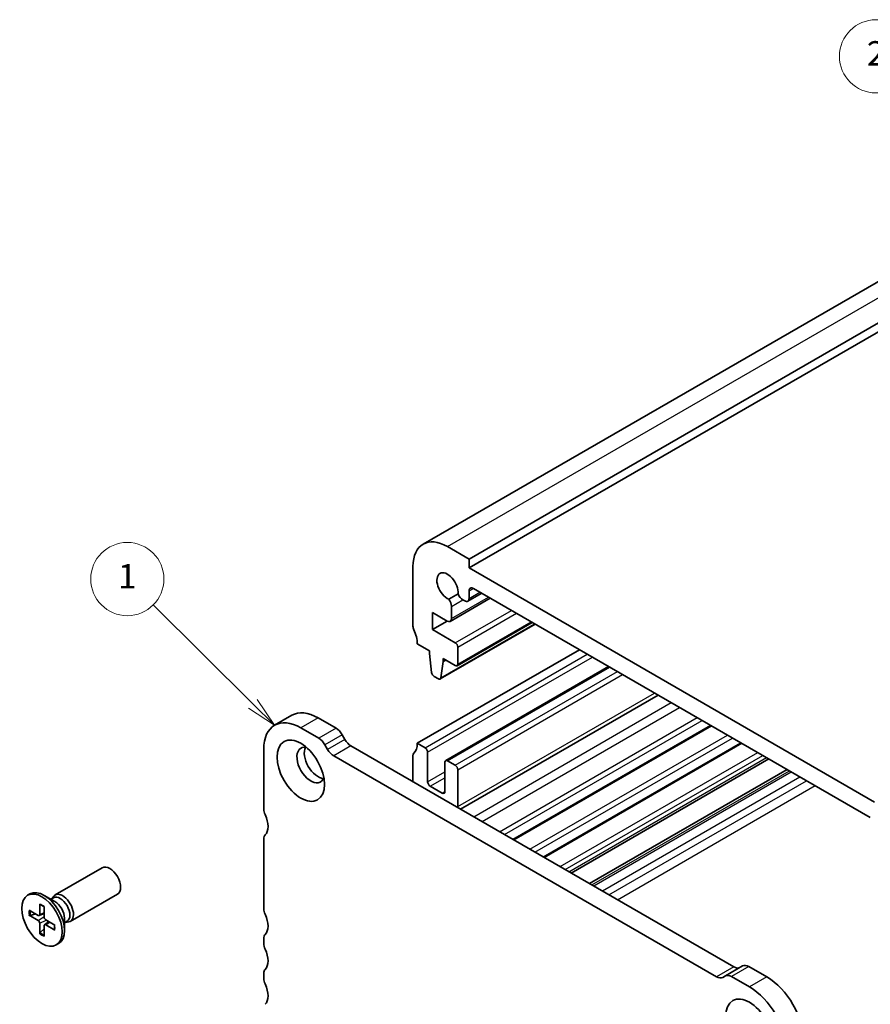
# Model space of a CAD drawing. Units: millimetres. Extents: x 0 to 3950, y 0 to 843.
# Drawn here: x 211 to 281, y 97 to 177 of the extents above; entities that cross this region are included whole.
import ezdxf

# ---------------------------------------------------------------- set-up
doc = ezdxf.new("R2010")
doc.units = ezdxf.units.MM
for name, color, linetype, lineweight in [('Symbol (TK)', 100, 'Continuous', 18), ('Visible (ISO)', 7, 'Continuous', 35), ('Visible Narrow (ISO)', 7, 'Continuous', 25)]:
    doc.layers.add(name, color=color, linetype=linetype, lineweight=lineweight)
doc.styles.add('Note Text (TK2)', font='MS PGothic.ttf')

# ---------------------------------------------------------------- blocks, each defined once
blk = doc.blocks.new('バルーン26')
at = {"layer": 'Symbol (TK)', "color": 100}
for p, q in [((244.7473446846394, 129.4048833564745), (236.5758120243564, 137.5211781781127)), ((244.7473446846394, 129.4048833564745), (246.5210965663344, 127.6431216636842)), ((246.5210965663344, 127.6431216636842), (245.0996970231975, 129.7596337328135)), ((244.3949923460814, 129.0501329801355), (246.5210965663344, 127.6431216636842))]:
    blk.add_line(p, q, dxfattribs=at)
at = {"layer": 'Symbol (TK)'}
blk.add_circle((234.4553971347687, 139.6272595099212), 3.000000044703483, dxfattribs=at)
at = {"layer": 'Symbol (TK)', "color": 7, "insert": (234.4553971347687, 139.6038676973471), "char_height": 2.000000029802322, "attachment_point": 5, "style": 'Note Text (TK2)'}
blk.add_mtext('1', dxfattribs=at)
blk = doc.blocks.new('バルーン27')
at = {"layer": 'Symbol (TK)', "color": 100}
for p, q in [((307.0285003079074, 171.8115322357782), (297.9786129263814, 180.4170391597722)), ((308.8401876003863, 170.0888049926343), (307.3730457565362, 172.173869694274)), ((306.6839548592786, 171.4491947772825), (308.8401876003863, 170.0888049926343)), ((307.0285003079074, 171.8115322357782), (308.8401876003863, 170.0888049926343))]:
    blk.add_line(p, q, dxfattribs=at)
at = {"layer": 'Symbol (TK)'}
blk.add_circle((295.8121750570147, 182.4770975118016), 3.000000044703483, dxfattribs=at)
at = {"layer": 'Symbol (TK)', "color": 7, "insert": (295.8121750570147, 182.4595536529531), "char_height": 2.000000029802322, "attachment_point": 5, "style": 'Note Text (TK2)'}
blk.add_mtext('2', dxfattribs=at)

msp = doc.modelspace()

# ---------------------------------------------------------------- linework, layer by layer
at = {"layer": 'Visible (ISO)'}
for p, q in [((244.1919119225705, 134.4885003698858), (312.0741629164791, 173.6803362544167)), ((247.959678883702, 133.2697643416931), (315.8419298776105, 172.4616002262239)), ((247.9596788831624, 132.5349174238838), (315.8419298770709, 171.7267533084147)), ((247.959678883702, 133.2697643416931), (246.191911930735, 134.2903850737447)), ((247.9596788831624, 132.5349174238838), (247.959678883702, 133.2697643416931)), ((243.3634847978247, 132.6573919260344), (243.3634847863032, 127.758412446082)), ((281.1936975989295, 113.3472476518801), (247.9596788831624, 132.5349174238838)), ((248.3132503788912, 130.8610889735569), (280.8401260936695, 112.0816884128271)), ((247.0558033357355, 130.4129261757162), (246.289517003196, 129.9705105553482)), ((246.4092506297592, 128.1604725877519), (249.7000528962138, 130.0604181621393)), ((247.8561254847426, 129.8126034724362), (248.9927030092808, 130.4688068121832)), ((247.9596788753359, 130.0414920279152), (247.9596788768782, 130.6569752866676)), ((246.5128040203558, 128.389361143217), (246.5128040229038, 129.3864078560049)), ((247.4500075999354, 129.9275025872156), (247.6061254836987, 129.8373678844673)), ((244.9544750447996, 127.4927703240455), (244.9544750483575, 128.8808145094247)), ((244.9544750483575, 128.8808145094247), (246.1592506287159, 128.1852369997788)), ((244.9544750447996, 127.4927703240455), (246.1565565692247, 128.1867924157602)), ((245.5935410374916, 123.4399457478793), (253.3802942517888, 127.935629812267)), ((246.9783080109698, 124.5183922945761), (253.1387156331783, 128.075105293576)), ((246.8283080150369, 126.4109123478992), (244.9544750447996, 127.4927703240455)), ((243.7170381739877, 126.3295434297346), (244.7069876655727, 125.7579958209654)), ((247.0404400453257, 124.6557254278546), (247.0404400487762, 126.04348888612)), ((243.717038088431, 118.1645775300035), (257.0106456575362, 125.8396454385277)), ((244.7069876655727, 125.7579958209654), (244.7069876649599, 125.5130468469628)), ((244.7069876649599, 125.5130468469628), (244.8920200548441, 123.9818383167007)), ((245.8383585148586, 124.8598495784468), (245.8383585154715, 125.1047985524486)), ((245.8383585154715, 125.1047985524486), (246.8283080103569, 124.533250941787)), ((245.6533261177832, 123.5422980539472), (245.8383585148586, 124.8598495784468)), ((245.8383585148586, 124.8598495784468), (246.0504905486682, 124.9823240652705)), ((246.0419118436176, 116.7505671484277), (259.3976514397407, 124.4615069994759)), ((245.1018051347736, 123.6521057112305), (245.4435410368755, 123.4548043950919)), ((247.2626229491157, 112.7698976172978), (263.4553679185371, 122.1187832843122)), ((233.4353101198299, 120.4596182394864), (232.0210965574568, 119.6431216585587)), ((237.0601838666223, 119.39512553944), (235.5853101323829, 120.2466442939546)), ((251.6325446020705, 110.2469221537936), (267.8252895766303, 119.5958078237746)), ((234.1710965700098, 119.4301477130269), (235.6459703042492, 118.5786289585123)), ((237.7823664057142, 118.4824726414478), (237.5601838656777, 118.8673040913723)), ((236.1459703033046, 118.0508075104445), (236.3681528433411, 117.6659760605201)), ((269.6578064747731, 99.84003227344186), (238.2823664047692, 117.9546511933805)), ((243.717038088431, 118.1645775300035), (244.3534342119167, 117.7971540589311)), ((254.1074185765229, 108.8180529866345), (270.3001635539927, 118.1669386582956)), ((231.1305373815641, 112.7757006088272), (231.1305373983551, 117.6746800857792)), ((236.8681528423961, 117.1381546124528), (268.2435929124, 99.02353569251414)), ((243.363484666336, 115.0210661730569), (243.3634846863132, 117.1439567955891)), ((244.5655662468885, 117.4297305972), (244.5655662472448, 115.0210656846705)), ((245.9797798090784, 114.2045691039861), (245.9797798092616, 116.6132340144531)), ((246.1919118429652, 116.7357085019474), (246.8283079460325, 116.36828504279)), ((256.3345407543458, 107.5322233871326), (272.5272857344344, 116.8811090603057)), ((247.0404399810409, 116.000861585028), (247.0404400241085, 112.9798242166277)), ((257.8281795053803, 106.6698706450301), (274.0209244872251, 116.0187563192172)), ((244.7776982815844, 114.6536422233043), (245.7676477747059, 114.082094616878)), ((231.1305372727517, 104.6107345697492), (231.1305373460839, 110.3262105276279)), ((214.029949395875, 105.7340910338582), (217.8921480731625, 107.963932479854)), ((211.7828931210275, 105.7069230809078), (211.9681365361454, 105.8138734164917)), ((215.2799493958749, 103.5690275243973), (219.1421480731625, 105.7988689703931)), ((212.7774852206625, 104.9936894647677), (212.7790557859202, 104.1342649998582)), ((214.0185532928072, 105.1920585826666), (213.1431365361453, 105.6974806827784)), ((213.6928637219336, 105.3800955440827), (213.9037639261615, 105.5018588337659)), ((213.8021985713746, 105.4432200488393), (213.8493445600708, 105.5365974224839)), ((211.9032755031873, 104.4889642578223), (212.6467736397903, 104.0578918685076)), ((212.0081092111909, 104.0621198447963), (212.4409939234141, 104.1772007808555)), ((212.734439928545, 104.045460241062), (213.13727249198, 104.2237387113354)), ((213.1383010305517, 104.785372357991), (213.1367304588366, 103.9277614293741)), ((211.9032755016204, 104.0723300487921), (212.6467736382371, 103.6448847320232)), ((212.7774852115031, 102.5581544060382), (212.7790557832182, 103.4157653346551)), ((213.1697974953361, 103.2913988096858), (213.525607459276, 103.5511228065084)), ((214.0125107404344, 103.2711967152371), (213.2690126038178, 103.698642032006)), ((214.8048374719335, 103.8301744352322), (214.8048374719336, 102.8193302350085)), ((214.8048374719335, 103.4541005124), (215.0157376761614, 103.5758638020831)), ((214.9141723213745, 103.5172250171566), (215.0186124934376, 103.5113659542316)), ((213.1371651451361, 102.9713968548944), (212.8210597708138, 102.6540481633352)), ((213.1383010213924, 102.3498372992615), (213.1367304561346, 103.209261764171)), ((214.0125107388676, 102.8545625062069), (213.2690126022646, 103.2856348955215)), ((214.1328931210274, 101.6366036831213), (214.3181365361452, 101.7435540187052)), ((231.1305372948876, 101.7529964718118), (231.1305372962844, 102.1612447615976)), ((231.1305372850681, 98.89525844426961), (231.1305372864649, 99.30350673403953)), ((270.379989018985, 99.91878059689785), (268.9657754566119, 99.10228401597013)), ((272.3548627539876, 99.01773301699765), (270.8799890198498, 99.86925177126164)), ((268.7435929133447, 98.97400686683193), (268.9657754566119, 99.10228401597013)), ((269.4657754574767, 99.0527551903339), (270.9406491916145, 98.2012364360699))]:
    msp.add_line(p, q, dxfattribs=at)
for centre, major_axis, ratio, start_param, end_param in [((246.1919119225695, 131.0243987547497), (-1.999999999999075, 3.464101615136153), 0.577350269189626, 5.497787140895227, 7.068583467689685), ((246.1919119228326, 131.0243987543504), (-0.6147499999999368, 1.064778233953003), 0.577350269189626, 3.81448486869299, 8.751885739730817), ((248.313232267596, 130.4528511400461), (-0.2500000000879116, 0.4330127020444867), 0.577350269189626, 5.497735917303671, 7.068583467349509), ((246.053184615076, 129.6517692464648), (-0.3250000000400401, 0.5629165125291592), 0.577350269189626, 3.926990813923808, 4.957722437230112), ((247.4500076012926, 130.4582253640351), (0.3250000000000091, -0.5629165124599007), 0.577350269189626, 4.467055517630019, 5.497787140829321), ((247.6061254847427, 130.2456161743284), (0.25, -0.4330127018922195), 0.577350269189626, 5.497787140829259, 7.068583467683493), ((246.1592506297513, 128.5934852896578), (0.2500000000079086, -0.4330127019059174), 0.577350269189626, 5.497787140853676, 7.068583467631782), ((243.7170381768963, 127.5542882997404), (0.2499999999998268, -0.4330127018918599), 0.577350269189626, 3.9269908142686, 4.570491923035635), ((242.3028246116131, 127.1460400154346), (1.000000000001079, -1.732050807570748), 0.5773502691896258, 0.7853981604755953, 1.428899269448586), ((246.8283080144202, 126.1659633739769), (-0.150000000000071, 0.2598076211354188), 0.577350269189626, 3.926990814057168, 5.49778714087474), ((246.8283080109697, 124.7781999157114), (0.1499999999999985, -0.259807621135329), 0.577350269189626, 5.497787140893, 7.068583467646955), ((245.1018051353062, 123.8970546852015), (0.1500000000000914, -0.2598076211354543), 0.5773502691896258, 4.07588076207134, 5.497787141271492), ((245.4435410374915, 123.6997533690147), (0.1500000000000625, -0.2598076211354399), 0.5773502691896261, 5.497787140878262, 6.91969352007854), ((234.1710965574558, 115.9192124222874), (-2.149999999998994, 3.723909236271344), 0.577350269189626, 5.4977871396533, 7.068583466447621), ((235.5853101198289, 116.7357090032151), (-2.149999999998995, 3.723909236271345), 0.577350269189626, 5.4977871396533, 6.283185307179588), ((237.0601838637029, 118.5786289601978), (-0.4999999980252646, 0.8660254049245388), 0.577350269189626, 4.712388975118741, 5.497787143603073), ((234.9842693549863, 116.3886976299627), (-0.8000000000000003, 1.385640646055101), 0.577350269189626, 5.813068659468682, 9.894894608480293), ((235.5853101189949, 116.735708676857), (-0.8000000000000003, 1.385640646055101), 0.577350269189626, 0.3850985571174661, 2.756494096472344), ((235.6459703013299, 117.76213237927), (0.4999999999999428, -0.8660254037844579), 0.577350269189626, 1.570796322845566, 2.356194486064103), ((238.2823664076888, 118.7711477726226), (-0.4999999999999635, 0.8660254037844941), 0.577350269189626, 1.570796322845914, 2.356194486063651), ((242.302824526058, 118.9810741093289), (0.9999999999999399, -1.732050807568773), 0.5773502691896261, 0.1418970437392553, 0.7853981643786474), ((236.8681528453157, 117.9546511916949), (0.4999999980254646, -0.8660254049244716), 0.5773502691896261, 4.712388975119193, 5.497787143602275), ((243.7170380769067, 116.9398326459199), (-0.250000000000256, 0.4330127018926628), 0.577350269189626, 0.1418970437368667, 0.785398152528675), ((244.3534342125326, 117.5522050842972), (0.1499999999999761, -0.2598076211353258), 0.577350269189626, 0.7853981635687637, 2.356194493095889), ((246.1919118436176, 116.4907595272923), (-0.1500000000000055, 0.2598076211353412), 0.577350269189626, 5.497787146857509, 7.068583470488702), ((246.8283079466849, 116.123336068135), (0.14999999999999, -0.2598076211353501), 0.577350269189626, 0.7853981798590395, 2.356194493267889), ((244.7776982816008, 114.8985911975731), (0.150000000000021, -0.2598076211353322), 0.577350269189626, 3.926990817157632, 5.497787143704758), ((245.7676477747224, 114.3270435911469), (0.150000000000013, -0.2598076211353542), 0.577350269189626, 5.497787143704764, 7.068583470489004), ((231.6962228065128, 112.4491019738699), (-0.3999999999997498, 0.692820323027118), 0.577350269189626, 0.7853981594378876, 1.428899268205102), ((230.282009239913, 112.0408536923527), (-0.850000000000888, 1.47224318643488), 0.577350269189626, 3.926990819020858, 4.570491921796409), ((246.3333332429221, 113.388072493651), (0.5000000000000001, -0.8660254037844389), 0.577350269189626, 0.6852312897981854, 0.7853981798587464), ((231.6962227710329, 109.9996122385131), (-0.3999999999998897, 0.6928203230273599), 0.577350269189626, 0.1418970251374159, 0.785398688898991), ((230.2820092399153, 112.0408537209054), (0.8499999999991146, -1.472243186432013), 0.577350269189626, 0.1418970251370972, 0.7853981448598193), ((218.5171480731625, 106.8814007251235), (-0.6249999999999631, 1.082531754730461), 0.577350269189626, 3.141592653589916, 6.283185307179709), ((213.1431365361453, 103.7787137175985), (-1.174999999999929, 2.035159698893267), 0.577350269189626, 3.141592653589907, 6.283185307179699), ((214.654949395875, 104.6515592791278), (-0.6249999999999818, 1.08253175473045), 0.577350269189626, 2.780225529683054, 6.644552431086254), ((214.4597508011615, 104.5388613179245), (-0.5559868749999641, 0.9629975158413738), 0.577350269189626, 3.141592653590016, 6.283185307179809), ((214.0185532928072, 104.2841358177103), (0.5559868749999272, -0.962997515841393), 0.5773502691896258, 0.7853981633976446, 2.356194490192576), ((212.6470524846737, 104.2101551603536), (0.0933406377035894, -0.1616707269134861), 0.5773502691896258, 5.49567473851614, 7.07069586715783), ((231.696222701133, 104.2841359314435), (-0.40000000242685, 0.6928203272309782), 0.5773502691896261, 0.7853981573456075, 1.428899296291964), ((230.2820091630357, 103.8758875829837), (0.8500000000001149, -1.472243186433744), 0.5773502691896258, 0.1418970506669821, 1.428899298313928), ((212.647052481974, 103.4922994584993), (-0.0933406377035991, 0.1616707269134805), 0.577350269189626, 3.924878411720897, 5.499899540362809), ((213.2687337600808, 103.8512273055298), (0.0933406377035991, -0.1616707269134805), 0.577350269189626, 3.924878411720897, 5.499899540362809), ((213.2687337573812, 103.1333716036756), (-0.0933406377035894, 0.1616707269134861), 0.5773502691896258, 5.49567473851614, 7.07069586715783), ((231.6962227212334, 101.8346461266469), (-0.3999999999997615, 0.6928203230271379), 0.577350269189626, 0.1418970506691117, 0.7853981594479454), ((231.6962227198367, 101.4263978368599), (-0.3999999999999772, 0.6928203230275117), 0.577350269189626, 0.7853981594464914, 1.428899268174123), ((230.2820091532039, 101.0181495554133), (0.8500000000002, -1.472243186433891), 0.577350269189626, 0.1418970506785616, 1.428899268175111), ((231.6962227114131, 98.97690809908877), (-0.3999999999991869, 0.692820323026143), 0.577350269189626, 0.1418970506799102, 0.7853981594472002), ((269.6578064776925, 100.6565288526839), (0.4999999980252988, -0.8660254049243103), 0.577350269189626, 5.497787154134034, 6.28318532297647), ((270.8799890170102, 99.0527551919733), (-0.5000000000000151, 0.8660254037844644), 0.577350269189626, 5.497787139766419, 6.283185303230156), ((231.6962227100172, 98.56865980931794), (-0.3999999999999774, 0.6928203230275116), 0.5773502691896261, 0.7853981594465999, 1.428899268196465), ((268.2435929153194, 99.8400322717562), (0.4999999999999036, -0.866025403784272), 0.577350269189626, 5.497787139653573, 6.283185303230387), ((269.4657754546372, 98.23625861104559), (-0.4999999980252987, 0.8660254049245676), 0.577350269189626, 5.497787154247653, 6.283185322977335), ((272.3548627417791, 95.50679772605855), (-2.149999999999176, 3.723909236271145), 0.577350269189626, 3.926990812972261, 5.497787139766701), ((230.282009143408, 98.16041152782256), (0.8499999999997346, -1.472243186433086), 0.577350269189626, 0.1418970506956828, 1.428899268196601), ((270.9406491794061, 94.69030114513083), (2.149999999998732, -3.723909236271402), 0.577350269189626, 0.7853981593829609, 2.356194486177392)]:
    msp.add_ellipse(centre, major_axis=major_axis, ratio=ratio, start_param=start_param, end_param=end_param, dxfattribs=at)
for centre, major_axis, ratio in [((234.1710965566218, 115.9192120959293), (1.374999999999858, -2.381569860407288), 0.5773502691896257), ((212.9578931210275, 103.6717633820146), (-1.174999999999965, 2.035159698893245), 0.577350269189626), ((270.9406491783223, 94.69030082407185), (1.374999999999858, -2.381569860407288), 0.5773502691896257)]:
    msp.add_ellipse(centre, major_axis=major_axis, ratio=ratio, dxfattribs=at)
for points, knots in [([(212.8067434582336, 104.9425509440549), (212.8045673524301, 104.9433280864573), (212.8025250922796, 104.944250049985), (212.7937963101378, 104.9492473525276), (212.7873137455109, 104.956420020112), (212.7798075343625, 104.9720094826638), (212.7775043453287, 104.9832243115831), (212.7774852206625, 104.9936894647676)], [0.0369927237158207, 0.0369927237158207, 0.0369927237158207, 0.0369927237158207, 0.0380052867236194, 0.0380052867236194, 0.0417980490038588, 0.0417980490038588, 0.0456391434267407, 0.0456391434267407, 0.0456391434267407, 0.0456391434267407]), ([(212.8067090615378, 104.9424880086295), (212.8290854505203, 104.9341754348506), (212.851743269664, 104.9248187792435), (212.8974740061759, 104.9040347973988), (212.9205468170425, 104.8926075439011), (212.9669576346607, 104.8677198885441), (212.9902955730589, 104.8542595589623), (213.0370874879647, 104.825360961001), (213.0605414213548, 104.8099227575979), (213.1020879596527, 104.7808671706466), (213.1201867842681, 104.7676343610782), (213.1382433057242, 104.753851706978)], [1.394368525998532, 1.394368525998532, 1.394368525998532, 1.394368525998532, 1.464791639055974, 1.464791639055974, 1.535214752113416, 1.535214752113416, 1.605637865170858, 1.605637865170858, 1.6760609782283, 1.6760609782283, 1.73046792402388, 1.73046792402388, 1.73046792402388, 1.73046792402388]), ([(212.008109200252, 104.0621198647105), (211.9979004737707, 104.0595002522681), (211.986247456672, 104.0576474330603), (211.9634299015644, 104.0564343135902), (211.9485720221764, 104.0575270933896), (211.9250841482532, 104.0624203976676), (211.9123290277997, 104.0671250762777), (211.9032755016204, 104.0723300487921)], [0.0349389793240146, 0.0349389793240146, 0.0349389793240146, 0.0349389793240146, 0.0380052867236194, 0.0380052867236194, 0.0417980490038588, 0.0417980490038588, 0.0456391434267407, 0.0456391434267407, 0.0456391434267407, 0.0456391434267407]), ([(212.7774852115031, 102.5581544060382), (212.777504336248, 102.5685974759148), (212.7798075253743, 102.5819960735054), (212.787313736667, 102.6047838210531), (212.7937963013714, 102.618197511899), (212.806255671303, 102.6373515344721), (212.8136867683969, 102.6465169336761), (212.8210597825904, 102.6540481439047)], [0.015301231108542, 0.015301231108542, 0.015301231108542, 0.015301231108542, 0.0191423255314239, 0.0191423255314239, 0.0229350878116632, 0.0229350878116632, 0.026001395211268, 0.026001395211268, 0.026001395211268, 0.026001395211268]), ([(214.0125107388676, 102.8545625062069), (214.0034572126885, 102.8598116453366), (213.994896480464, 102.867413680115), (213.9851487154424, 102.8817089810951), (213.9821782854196, 102.8909093806227), (213.9822148855449, 102.9009673791708), (213.9824375718105, 102.9031970102562), (213.9828525996969, 102.9054701445151)], [0.015301231108542, 0.015301231108542, 0.015301231108542, 0.015301231108542, 0.0191423255314239, 0.0191423255314239, 0.0229350878116633, 0.0229350878116633, 0.0239476508776092, 0.0239476508776092, 0.0239476508776092, 0.0239476508776092]), ([(213.9851841933696, 103.2869070499253), (213.9880920610448, 103.2643783167868), (213.9905025978129, 103.2420878703076), (213.9948922047121, 103.1915797195417), (213.996535114148, 103.1635489158274), (213.9981660762557, 103.1085766301097), (213.9981540942149, 103.0816352179356), (213.9965020267841, 103.0289984434916), (213.9948619129764, 103.0033031765563), (213.9899960005981, 102.9533072064204), (213.9867701922835, 102.9290066318227), (213.9827808976667, 102.9054718238163)], [2.981921056637204, 2.981921056637204, 2.981921056637204, 2.981921056637204, 3.036328002147377, 3.036328002147377, 3.106751115211597, 3.106751115211597, 3.177174228275816, 3.177174228275816, 3.247597341340036, 3.247597341340036, 3.318020454404256, 3.318020454404256, 3.318020454404256, 3.318020454404256])]:
    msp.add_open_spline(points, degree=3, knots=knots, dxfattribs=at)
at = {"layer": 'Visible Narrow (ISO)'}
for p, q in [((246.191911930735, 134.2903850737447), (314.0741629246435, 173.4822209582756)), ((247.9596788768782, 130.6569752866676), (248.3132322664547, 130.8610994313124)), ((246.5128040203558, 128.389361143217), (249.5536062882763, 130.1449691511533)), ((247.9596788753359, 130.0414920279152), (248.8462564013296, 130.5533578012051)), ((246.5128040229038, 129.3864078560049), (247.4500075972187, 129.9275025919211)), ((246.8283080150369, 126.4109123478992), (251.4247451969235, 129.0646665921747)), ((247.0404400487762, 126.04348888612), (251.8490092643877, 128.8197176171703)), ((245.6533261177832, 123.5422980539472), (253.3215470949174, 127.9695474993012)), ((247.0404400453257, 124.6557254278546), (253.0508476684153, 128.1258358869847)), ((244.3534342119167, 117.7971540589311), (257.6470417772952, 125.4722219653037)), ((244.5655662468885, 117.4297305972), (258.0713058453339, 125.2272729899674)), ((246.1919118429652, 116.7357085019474), (259.4855194044728, 124.410776406085)), ((246.8283079460325, 116.36828504279), (260.1219155037039, 124.0433529447129)), ((247.0404399810409, 116.000861585028), (260.5461795683235, 123.7984039713507)), ((247.0404400241085, 112.9798242166277), (263.1624746889486, 122.2878852702576)), ((248.3378354414078, 112.1491233903109), (264.5305804120935, 121.4980090580553)), ((249.0194183459428, 111.7556113136532), (265.2121633174299, 121.1044969818603)), ((250.464142857722, 110.9214992209851), (266.656887830908, 120.2703848901729)), ((235.5853101323829, 120.2466442939546), (234.1710965700098, 119.4301477130269)), ((250.8730928473686, 110.6853918324279), (267.0658378210354, 120.0342775018934)), ((251.544676885098, 110.2976526042597), (267.7374218595544, 119.6465382741811)), ((237.0601838666223, 119.39512553944), (235.6459703042492, 118.5786289585123)), ((237.5601838656777, 118.8673040913722), (236.1459703033046, 118.0508075104445)), ((252.9513792303064, 109.4854926198777), (269.1441242064169, 118.834378290754)), ((237.7823664057142, 118.4824726414478), (236.3681528433411, 117.6659760605201)), ((238.2823664047692, 117.9546511933805), (236.8681528423961, 117.1381546124528)), ((253.3603289730934, 109.2493853738449), (269.5530739496848, 118.5982710449989)), ((254.0195505898692, 108.868783592801), (270.2122955672357, 118.2176692644026)), ((255.4262532018744, 108.0566234543837), (271.618998180895, 117.4055091269402)), ((255.8352026513976, 107.820516377667), (272.0279476308991, 117.1694020505011)), ((256.1441554694801, 107.6421423835073), (272.3369004493447, 116.9910280565512)), ((244.5655662472448, 115.0210656846705), (245.9797798092026, 115.8375622653584)), ((258.0185600968231, 106.5599543584045), (274.2113050788918, 115.9088400327209)), ((258.174677979317, 106.4698196561771), (274.3674229615693, 115.8187053305994)), ((258.8817847576619, 106.0615713639827), (275.0745297407457, 115.4104570388851)), ((244.7776982815844, 114.6536422233043), (245.9797798091653, 115.347664316841)), ((259.4148088958427, 105.7538297317783), (275.6075538795532, 115.1027154070426)), ((260.1218776027122, 105.3456034201608), (276.3146225872541, 114.694489095905)), ((245.7676477747059, 114.082094616878), (245.9797798090784, 114.2045691040266)), ((212.7790557859202, 104.1342649998582), (213.1374267105086, 104.3079497628021)), ((212.6467736382371, 103.6448847320232), (213.1368214254989, 103.9774337893723)), ((212.7790557832182, 103.4157653346551), (213.3120756038666, 103.6738846361359)), ((213.2690126022646, 103.2856348955215), (213.5986134791258, 103.5091508367832)), ((269.6578064747731, 99.84003227344186), (268.2435929124, 99.02353569251414)), ((270.8799890198498, 99.86925177126164), (269.4657754574767, 99.0527551903339)), ((272.3548627539876, 99.01773301699765), (270.9406491916145, 98.2012364360699))]:
    msp.add_line(p, q, dxfattribs=at)
for centre, major_axis, ratio, start_param, end_param in [((212.9578931210275, 103.6717633820146), (-0.7565597576126373, 1.310399939147001), 0.577350269189626, 5.328362316423277, 5.667211962455898), ((212.9578931210275, 103.6717633820146), (0.7565597576127155, -1.310399939146956), 0.577350269189626, 3.757565989628044, 4.096415635660802), ((212.9978360437696, 103.694824439212), (-0.7109181051709351, 1.231346278176578), 0.5773502691896258, 0.6454377401912162, 0.9621455294068992), ((212.9578931210275, 103.6717633820146), (0.7565597576126372, -1.310399939147001), 0.577350269189626, 5.328362316423277, 5.667211962455898), ((212.9978360437696, 103.694824439212), (-0.7109181051708614, 1.23134627817662), 0.5773502691896258, 2.179447115498028, 2.496154905061439), ((212.9578931210275, 103.6717633820146), (-0.7565597576127155, 1.310399939146956), 0.577350269189626, 3.757565989628044, 4.096415635660802)]:
    msp.add_ellipse(centre, major_axis=major_axis, ratio=ratio, start_param=start_param, end_param=end_param, dxfattribs=at)

# ---------------------------------------------------------------- block references
at = {"layer": 'Symbol (TK)'}
for name in ['バルーン27', 'バルーン26']:
    msp.add_blockref(name, (-14.50000000000001, -8.000000000000007), dxfattribs=at)

doc.saveas('drawing.dxf')
